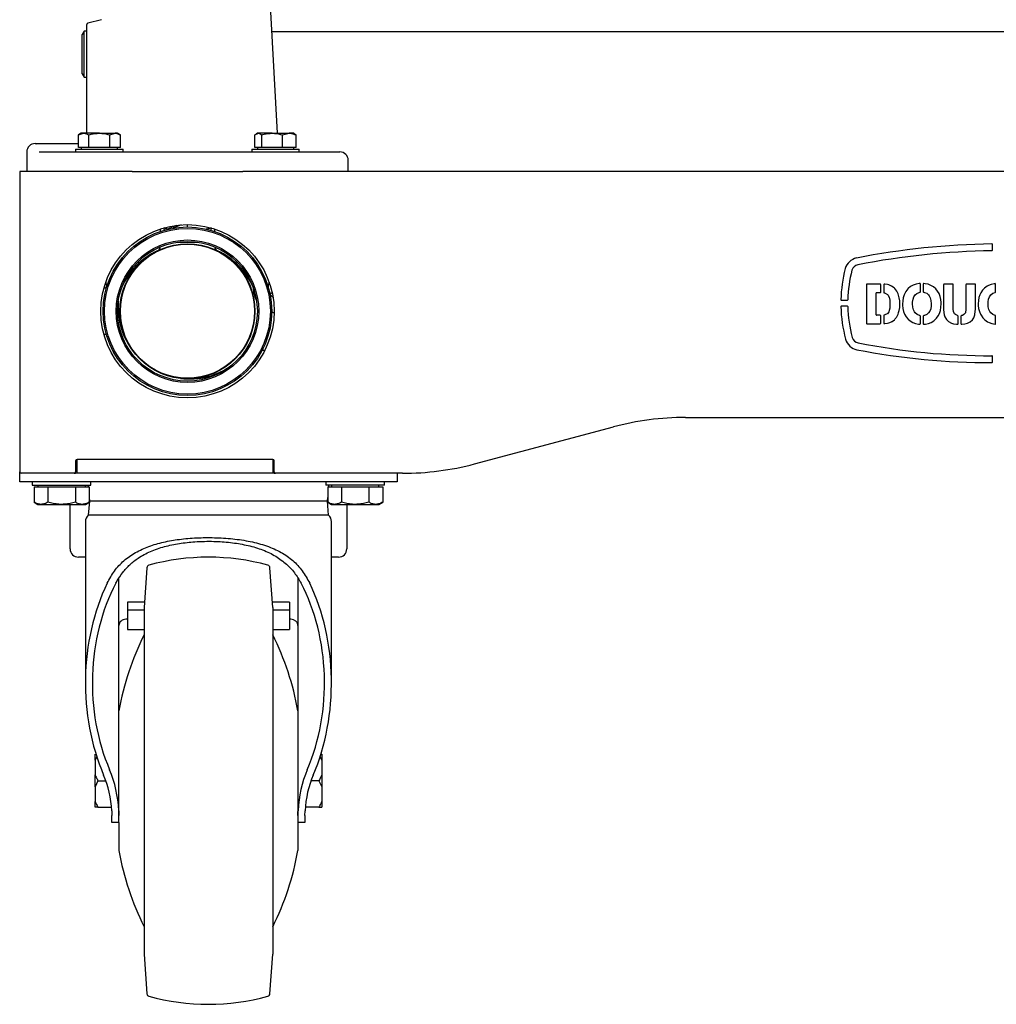
# Model space of a CAD drawing. Units: millimetres. Extents: x 348 to 4300, y 151 to 4359.
# Drawn here: x 3600 to 3949, y 2230 to 2582 of the extents above; entities that cross this region are included whole.
import ezdxf

# ---------------------------------------------------------------- set-up
doc = ezdxf.new("R2010")
doc.units = ezdxf.units.MM
doc.header["$LTSCALE"] = 20

msp = doc.modelspace()

# ---------------------------------------------------------------- linework, layer by layer
at = {"color": 7, "linetype": 'Continuous', "lineweight": 25}
for p, q in [((3691.87, 2541.75), (3689.59, 2585.23)), ((3623.72, 2570.07), (3623.72, 2580.68)), ((3629, 2582.39), (3624.1, 2581.17)), ((3622.74, 2578.32), (3622.02, 2577.07)), ((3622.02, 2576.13), (3622.02, 2577.07)), ((3622.02, 2563.07), (3622.02, 2576.13)), ((3623.72, 2578.32), (3622.74, 2578.32)), ((3622.74, 2577.22), (3622.74, 2578.32)), ((3622.74, 2561.82), (3622.74, 2577.22)), ((4209.48, 2578.07), (3689.97, 2578.07)), ((3623.72, 2541.75), (3623.72, 2570.07)), ((3622.02, 2563.07), (3622.74, 2561.82)), ((3622.74, 2561.82), (3623.72, 2561.82)), ((3621.72, 2541.75), (3620.72, 2541.17)), ((3620.72, 2541.17), (3622.59, 2541.75)), ((3620.72, 2536.67), (3620.72, 2541.17)), ((3622.59, 2541.75), (3621.72, 2541.75)), ((3628.22, 2541.75), (3622.59, 2541.75)), ((3624.47, 2536.67), (3624.47, 2541.17)), ((3628.22, 2541.75), (3633.85, 2541.75)), ((3631.97, 2541.17), (3633.85, 2541.75)), ((3631.97, 2536.67), (3631.97, 2541.17)), ((3634.72, 2541.75), (3633.85, 2541.75)), ((3635.73, 2541.17), (3634.72, 2541.75)), ((3635.73, 2536.67), (3635.73, 2541.17)), ((3683.85, 2541.17), (3685.08, 2541.75)), ((3683.85, 2536.67), (3683.85, 2541.17)), ((3684.72, 2541.75), (3684.28, 2541.49)), ((3685.08, 2541.75), (3684.72, 2541.75)), ((3690, 2541.75), (3685.08, 2541.75)), ((3686.31, 2536.67), (3686.31, 2541.17)), ((3690, 2541.75), (3696.14, 2541.75)), ((3693.68, 2541.17), (3696.14, 2541.75)), ((3693.68, 2536.67), (3693.68, 2541.17)), ((3697.72, 2541.75), (3696.14, 2541.75)), ((3698.16, 2541.49), (3697.72, 2541.75)), ((3698.59, 2541.17), (3698.1, 2541.4)), ((3698.59, 2536.67), (3698.59, 2541.17)), ((3605.22, 2538.07), (3606.26, 2538.07)), ((3605.76, 2538.03), (3606.26, 2538.07)), ((3606.26, 2538.07), (3620.72, 2538.07)), ((3602.22, 2535.07), (3602.22, 2528.07)), ((3606.68, 2535.07), (3714.22, 2535.07)), ((3619.72, 2536.07), (3619.72, 2535.07)), ((3619.72, 2536.07), (3628.22, 2536.07)), ((3622.59, 2536.67), (3620.72, 2536.67)), ((3621.72, 2536.67), (3621.72, 2536.07)), ((3624.47, 2536.67), (3622.59, 2536.67)), ((3628.22, 2536.67), (3624.47, 2536.67)), ((3631.97, 2536.67), (3628.22, 2536.67)), ((3628.22, 2536.07), (3636.72, 2536.07)), ((3633.85, 2536.67), (3631.97, 2536.67)), ((3635.73, 2536.67), (3633.85, 2536.67)), ((3634.72, 2536.07), (3634.72, 2536.67)), ((3636.72, 2535.07), (3636.72, 2536.07)), ((3682.72, 2536.07), (3682.72, 2535.07)), ((3682.72, 2536.07), (3689.62, 2536.07)), ((3685.08, 2536.67), (3683.85, 2536.67)), ((3684.72, 2536.67), (3684.72, 2536.07)), ((3686.31, 2536.67), (3685.08, 2536.67)), ((3690, 2536.67), (3686.31, 2536.67)), ((3689.62, 2536.07), (3699.72, 2536.07)), ((3693.68, 2536.67), (3690, 2536.67)), ((3696.14, 2536.67), (3693.68, 2536.67)), ((3698.59, 2536.67), (3696.14, 2536.67)), ((3697.72, 2536.07), (3697.72, 2536.67)), ((3699.72, 2535.07), (3699.72, 2536.07)), ((3717.22, 2528.07), (3717.22, 2532.07)), ((3639.97, 2528.07), (3599.72, 2528.07)), ((3599.72, 2528.07), (3599.72, 2522.07)), ((3639.97, 2528.07), (3679.48, 2528.07)), ((4219.97, 2528.07), (3679.48, 2528.07)), ((3599.72, 2522.07), (3599.72, 2420.57)), ((3652.51, 2507.46), (3655.78, 2508.82)), ((3657.5, 2508.99), (3654.57, 2507.78)), ((3659.72, 2508.22), (3659.72, 2509.07)), ((3650.1, 2506.64), (3650.1, 2507.54)), ((3669.35, 2507.54), (3669.35, 2506.64)), ((3656.27, 2502.83), (3657.64, 2502.83)), ((3657.64, 2502.83), (3663.17, 2502.83)), ((3947.64, 2499.91), (3947.64, 2501.97)), ((3902.53, 2487.57), (3902.53, 2473.81)), ((3907.5, 2487.77), (3902.73, 2487.77)), ((3907.7, 2484.93), (3907.7, 2487.57)), ((3908.74, 2487.53), (3908.74, 2484.82)), ((3909.13, 2487.73), (3908.95, 2487.73)), ((3910.14, 2487.59), (3909.13, 2487.73)), ((3910.53, 2487.5), (3910.14, 2487.59)), ((3911.56, 2487.06), (3910.53, 2487.5)), ((3919.28, 2487.43), (3919.23, 2487.38)), ((3920.34, 2487.76), (3919.28, 2487.43)), ((3921.41, 2487.96), (3920.34, 2487.76)), ((3921.64, 2487.97), (3921.41, 2487.96)), ((3921.85, 2485.04), (3921.85, 2487.77)), ((3922.89, 2487.75), (3922.89, 2485.05)), ((3923.54, 2487.93), (3923.1, 2487.95)), ((3924.63, 2487.7), (3923.54, 2487.93)), ((3925.62, 2487.33), (3924.63, 2487.7)), ((3930.13, 2487.57), (3930.13, 2479.91)), ((3933.39, 2487.77), (3930.33, 2487.77)), ((3933.59, 2480.13), (3933.59, 2487.57)), ((3938.11, 2487.57), (3938.11, 2479.75)), ((3941.37, 2487.77), (3938.31, 2487.77)), ((3941.57, 2480.34), (3941.57, 2487.57)), ((3947.13, 2487.68), (3946.2, 2487.29)), ((3948.19, 2487.91), (3947.13, 2487.68)), ((3948.55, 2487.94), (3948.19, 2487.91)), ((3948.77, 2485.01), (3948.77, 2487.74)), ((3630.72, 2486.32), (3629.84, 2486.32)), ((3630.13, 2486.32), (3630.11, 2487.24)), ((3689.19, 2484.29), (3689.83, 2484.66)), ((3689.83, 2484.66), (3690.1, 2484.25)), ((3906, 2476.83), (3906, 2484.54)), ((3906.2, 2484.74), (3906.99, 2484.74)), ((3906.99, 2484.74), (3907.49, 2484.73)), ((3908.92, 2484.63), (3908.97, 2484.62)), ((3908.97, 2484.62), (3909.27, 2484.53)), ((3909.27, 2484.53), (3910.07, 2484.06)), ((3910.07, 2484.06), (3910.28, 2483.83)), ((3912.45, 2486.41), (3911.56, 2487.06)), ((3912.71, 2486.17), (3912.45, 2486.41)), ((3913.38, 2485.31), (3912.71, 2486.17)), ((3913.9, 2484.31), (3913.38, 2485.31)), ((3914.07, 2483.84), (3913.9, 2484.31)), ((3916.02, 2483.89), (3915.74, 2482.91)), ((3916.17, 2484.21), (3916.02, 2483.89)), ((3916.7, 2485.17), (3916.17, 2484.21)), ((3917.38, 2486.03), (3916.7, 2485.17)), ((3917.5, 2486.15), (3917.38, 2486.03)), ((3918.36, 2486.9), (3917.5, 2486.15)), ((3919.23, 2487.38), (3918.36, 2486.9)), ((3919.55, 2483.26), (3919.99, 2483.91)), ((3919.99, 2483.91), (3920.63, 2484.45)), ((3920.63, 2484.45), (3921.43, 2484.81)), ((3921.43, 2484.81), (3921.67, 2484.84)), ((3923.07, 2484.85), (3923.3, 2484.83)), ((3923.3, 2484.83), (3924.12, 2484.49)), ((3924.12, 2484.49), (3924.81, 2483.91)), ((3924.81, 2483.91), (3925.03, 2483.61)), ((3926.53, 2486.79), (3925.62, 2487.33)), ((3927.32, 2486.11), (3926.53, 2486.79)), ((3927.39, 2486.04), (3927.32, 2486.11)), ((3928.03, 2485.27), (3927.39, 2486.04)), ((3928.53, 2484.38), (3928.03, 2485.27)), ((3928.92, 2483.39), (3928.53, 2484.38)), ((3943.15, 2483.98), (3942.8, 2482.97)), ((3943.45, 2484.64), (3943.15, 2483.98)), ((3944.05, 2485.56), (3943.45, 2484.64)), ((3944.81, 2486.37), (3944.05, 2485.56)), ((3945.7, 2487.02), (3944.81, 2486.37)), ((3946.2, 2487.29), (3945.7, 2487.02)), ((3946.57, 2483.26), (3947.04, 2483.93)), ((3947.04, 2483.93), (3947.74, 2484.49)), ((3947.74, 2484.49), (3948.57, 2484.81)), ((3948.57, 2484.81), (3948.59, 2484.81)), ((3893.62, 2482.01), (3895.68, 2482.01)), ((3910.28, 2483.83), (3910.71, 2482.93)), ((3910.71, 2482.93), (3910.76, 2482.76)), ((3910.76, 2482.76), (3910.91, 2481.87)), ((3910.91, 2481.87), (3910.97, 2480.67)), ((3910.97, 2480.67), (3910.96, 2480.25)), ((3914.32, 2482.9), (3914.07, 2483.84)), ((3914.47, 2481.82), (3914.32, 2482.9)), ((3914.51, 2480.86), (3914.47, 2481.82)), ((3914.47, 2479.37), (3914.53, 2480.62)), ((3914.52, 2480.76), (3914.51, 2480.86)), ((3914.51, 2480.69), (3914.52, 2480.76)), ((3914.51, 2480.68), (3914.51, 2480.69)), ((3914.53, 2480.62), (3914.51, 2480.68)), ((3915.56, 2481.81), (3915.51, 2480.62)), ((3915.51, 2480.62), (3915.51, 2480.25)), ((3915.74, 2482.91), (3915.56, 2481.81)), ((3919.05, 2480.7), (3919.08, 2481.37)), ((3919.14, 2479.56), (3919.05, 2480.7)), ((3919.08, 2481.37), (3919.25, 2482.41)), ((3919.25, 2482.41), (3919.55, 2483.26)), ((3925.03, 2483.61), (3925.41, 2482.84)), ((3925.41, 2482.84), (3925.63, 2481.89)), ((3925.63, 2481.89), (3925.71, 2480.73)), ((3925.71, 2480.73), (3925.69, 2480.03)), ((3929.15, 2482.3), (3928.92, 2483.39)), ((3929.26, 2481.14), (3929.15, 2482.3)), ((3929.2, 2479.47), (3929.26, 2480.67)), ((3929.26, 2480.67), (3929.26, 2481.14)), ((3942.6, 2481.88), (3942.54, 2480.75)), ((3942.54, 2480.75), (3942.55, 2480.16)), ((3942.8, 2482.97), (3942.6, 2481.88)), ((3946.08, 2480.86), (3946.09, 2481.38)), ((3946.15, 2479.69), (3946.08, 2480.86)), ((3946.09, 2481.38), (3946.26, 2482.43)), ((3946.26, 2482.43), (3946.57, 2483.26)), ((3895.68, 2479.92), (3893.62, 2479.92)), ((3910.03, 2477.15), (3909.15, 2476.74)), ((3910.09, 2477.19), (3910.03, 2477.15)), ((3910.55, 2477.9), (3910.09, 2477.19)), ((3910.7, 2478.33), (3910.55, 2477.9)), ((3910.88, 2479.16), (3910.7, 2478.33)), ((3910.96, 2480.25), (3910.88, 2479.16)), ((3913.75, 2476.79), (3913.9, 2477.08)), ((3913.9, 2477.08), (3914.07, 2477.54)), ((3914.07, 2477.54), (3914.08, 2477.56)), ((3914.08, 2477.58), (3914.3, 2478.3)), ((3914.08, 2477.56), (3914.08, 2477.58)), ((3914.3, 2478.3), (3914.47, 2479.37)), ((3915.51, 2480.25), (3915.63, 2479.07)), ((3915.63, 2479.07), (3915.86, 2477.99)), ((3915.86, 2477.99), (3916.23, 2477.01)), ((3916.23, 2477.01), (3916.73, 2476.11)), ((3919.36, 2478.61), (3919.14, 2479.56)), ((3919.75, 2477.84), (3919.36, 2478.61)), ((3920.01, 2477.51), (3919.75, 2477.84)), ((3920.71, 2476.91), (3920.01, 2477.51)), ((3921.52, 2476.56), (3920.71, 2476.91)), ((3924.14, 2476.94), (3923.34, 2476.57)), ((3924.77, 2477.5), (3924.14, 2476.94)), ((3925.21, 2478.15), (3924.77, 2477.5)), ((3925.53, 2478.99), (3925.21, 2478.15)), ((3925.69, 2480.03), (3925.53, 2478.99)), ((3928.23, 2476.4), (3928.68, 2477.32)), ((3928.68, 2477.32), (3929.02, 2478.34)), ((3929.02, 2478.34), (3929.2, 2479.47)), ((3930.13, 2479.91), (3930.16, 2478.66)), ((3930.16, 2478.66), (3930.26, 2477.61)), ((3930.26, 2477.61), (3930.41, 2476.74)), ((3933.61, 2478.78), (3933.59, 2480.13)), ((3933.69, 2477.98), (3933.61, 2478.78)), ((3934.07, 2477.18), (3933.69, 2477.98)), ((3934.37, 2476.88), (3934.07, 2477.18)), ((3935.12, 2476.54), (3934.37, 2476.88)), ((3937.42, 2476.85), (3936.94, 2476.59)), ((3937.94, 2477.54), (3937.42, 2476.85)), ((3937.99, 2477.77), (3937.94, 2477.54)), ((3938.08, 2478.55), (3937.99, 2477.77)), ((3938.11, 2479.75), (3938.08, 2478.55)), ((3940.95, 2475.75), (3941.34, 2476.84)), ((3941.34, 2476.84), (3941.38, 2477.02)), ((3941.38, 2477.02), (3941.49, 2477.87)), ((3941.49, 2477.87), (3941.56, 2478.99)), ((3941.56, 2478.99), (3941.57, 2480.34)), ((3942.55, 2480.16), (3942.68, 2479.06)), ((3942.68, 2479.06), (3942.95, 2478.01)), ((3942.95, 2478.01), (3943.36, 2477.01)), ((3943.36, 2477.01), (3943.55, 2476.63)), ((3946.37, 2478.73), (3946.15, 2479.69)), ((3946.74, 2477.94), (3946.37, 2478.73)), ((3947.04, 2477.52), (3946.74, 2477.94)), ((3947.73, 2476.94), (3947.04, 2477.52)), ((3948.55, 2476.57), (3947.73, 2476.94)), ((3634.81, 2475.93), (3635.13, 2475.92)), ((3902.73, 2473.61), (3907.5, 2473.61)), ((3907.5, 2476.63), (3906.2, 2476.63)), ((3907.7, 2473.81), (3907.7, 2476.43)), ((3908.74, 2476.55), (3908.74, 2473.85)), ((3909.15, 2476.74), (3908.78, 2476.68)), ((3908.95, 2473.65), (3909.13, 2473.66)), ((3909.13, 2473.66), (3910.14, 2473.79)), ((3910.14, 2473.79), (3910.53, 2473.88)), ((3910.53, 2473.88), (3911.56, 2474.32)), ((3911.56, 2474.32), (3911.67, 2474.4)), ((3911.67, 2474.4), (3911.74, 2474.44)), ((3911.74, 2474.44), (3912.56, 2475.05)), ((3912.56, 2475.05), (3912.69, 2475.2)), ((3912.69, 2475.2), (3912.71, 2475.22)), ((3912.71, 2475.22), (3912.74, 2475.26)), ((3912.74, 2475.26), (3913.03, 2475.59)), ((3913.03, 2475.59), (3913.18, 2475.81)), ((3913.18, 2475.81), (3913.38, 2476.08)), ((3913.38, 2476.08), (3913.51, 2476.32)), ((3913.51, 2476.32), (3913.63, 2476.51)), ((3913.63, 2476.51), (3913.75, 2476.79)), ((3916.73, 2476.11), (3917.36, 2475.35)), ((3917.36, 2475.35), (3917.43, 2475.26)), ((3917.43, 2475.26), (3918.25, 2474.58)), ((3918.25, 2474.58), (3919.14, 2474.06)), ((3919.14, 2474.06), (3920.13, 2473.67)), ((3920.13, 2473.67), (3921.23, 2473.46)), ((3921.23, 2473.46), (3921.63, 2473.43)), ((3921.67, 2476.54), (3921.52, 2476.56)), ((3921.85, 2473.63), (3921.85, 2476.34)), ((3922.89, 2476.34), (3922.89, 2473.62)), ((3923.34, 2476.57), (3923.07, 2476.54)), ((3923.1, 2473.42), (3923.64, 2473.46)), ((3923.64, 2473.46), (3924.73, 2473.69)), ((3924.73, 2473.69), (3925.72, 2474.09)), ((3925.72, 2474.09), (3926.61, 2474.63)), ((3926.61, 2474.63), (3927.4, 2475.32)), ((3927.4, 2475.32), (3927.63, 2475.59)), ((3927.63, 2475.59), (3928.23, 2476.4)), ((3930.41, 2476.74), (3930.62, 2476.1)), ((3930.62, 2476.1), (3931.24, 2475.11)), ((3931.24, 2475.11), (3931.92, 2474.44)), ((3931.92, 2474.44), (3932.95, 2473.86)), ((3932.95, 2473.86), (3933.66, 2473.62)), ((3933.66, 2473.62), (3934.72, 2473.44)), ((3934.72, 2473.44), (3935.12, 2473.42)), ((3935.15, 2476.54), (3935.12, 2476.54)), ((3935.33, 2473.62), (3935.33, 2476.34)), ((3936.37, 2476.34), (3936.37, 2473.59)), ((3936.94, 2476.59), (3936.55, 2476.54)), ((3936.58, 2473.39), (3936.64, 2473.39)), ((3936.64, 2473.39), (3937.78, 2473.54)), ((3937.78, 2473.54), (3938.73, 2473.81)), ((3938.73, 2473.81), (3939.62, 2474.27)), ((3939.62, 2474.27), (3940.46, 2475)), ((3940.46, 2475), (3940.95, 2475.75)), ((3943.55, 2476.63), (3944.17, 2475.72)), ((3944.17, 2475.72), (3944.95, 2474.95)), ((3944.95, 2474.95), (3945.85, 2474.31)), ((3945.85, 2474.31), (3946.47, 2474)), ((3946.47, 2474), (3947.46, 2473.65)), ((3947.46, 2473.65), (3948.56, 2473.44)), ((3948.59, 2476.57), (3948.55, 2476.57)), ((3948.77, 2473.64), (3948.77, 2476.37)), ((3629.84, 2469.82), (3630.72, 2469.82)), ((3686.48, 2464.19), (3686.81, 2464.11)), ((3686.73, 2464.68), (3686.72, 2464.13)), ((3686.81, 2464.11), (3687.34, 2463.98)), ((3947.64, 2459.88), (3947.64, 2461.94)), ((3837.83, 2440.07), (4061.62, 2440.07)), ((3762.38, 2423.45), (3812.06, 2436.69)), ((3619.72, 2424.57), (3619.72, 2420.57)), ((3620.22, 2420.07), (3620.22, 2425.07)), ((3690.22, 2425.07), (3620.22, 2425.07)), ((3689.72, 2425.07), (3620.72, 2425.07)), ((3690.22, 2425.07), (3690.22, 2420.07)), ((3690.72, 2420.57), (3690.72, 2424.57)), ((3599.72, 2420.07), (3599.72, 2420.57)), ((3599.72, 2417.07), (3599.72, 2420.07)), ((3600.22, 2420.07), (3599.72, 2420.07)), ((3611.72, 2417.07), (3599.72, 2417.07)), ((3619.22, 2420.07), (3600.22, 2420.07)), ((3604.22, 2417.07), (3604.22, 2415.82)), ((3722.72, 2417.07), (3611.72, 2417.07)), ((3619.22, 2420.07), (3619.72, 2420.07)), ((3620.22, 2420.07), (3619.72, 2420.07)), ((3620.72, 2420.07), (3620.22, 2420.07)), ((3689.72, 2420.07), (3620.72, 2420.07)), ((3625.22, 2415.82), (3625.22, 2417.07)), ((3690.22, 2420.07), (3689.72, 2420.07)), ((3690.72, 2420.07), (3690.22, 2420.07)), ((3690.72, 2420.07), (3691.22, 2420.07)), ((3736.62, 2420.07), (3691.22, 2420.07)), ((3709.22, 2417.07), (3709.22, 2415.82)), ((3734.72, 2417.07), (3722.72, 2417.07)), ((3730.22, 2415.82), (3730.22, 2417.07)), ((3734.72, 2420.07), (3734.72, 2417.07)), ((3604.22, 2415.82), (3614.72, 2415.82)), ((3604.91, 2415.22), (3604.91, 2409.73)), ((3604.91, 2415.22), (3607.36, 2415.22)), ((3606.22, 2415.82), (3606.22, 2415.22)), ((3607.36, 2415.22), (3609.81, 2415.22)), ((3609.81, 2415.22), (3609.81, 2409.73)), ((3609.81, 2415.22), (3614.72, 2415.22)), ((3614.72, 2415.82), (3625.22, 2415.82)), ((3614.72, 2415.22), (3619.63, 2415.22)), ((3619.63, 2415.22), (3619.63, 2409.73)), ((3619.63, 2415.22), (3622.08, 2415.22)), ((3622.08, 2415.22), (3624.54, 2415.22)), ((3623.22, 2415.22), (3623.22, 2415.82)), ((3624.16, 2415.82), (3624.21, 2415.22)), ((3624.54, 2415.22), (3624.54, 2409.73)), ((3730.22, 2415.82), (3709.22, 2415.82)), ((3709.91, 2415.22), (3709.91, 2409.73)), ((3709.91, 2415.22), (3712.36, 2415.22)), ((3710.23, 2415.22), (3710.29, 2415.82)), ((3711.22, 2415.82), (3711.22, 2415.22)), ((3712.36, 2415.22), (3714.81, 2415.22)), ((3714.81, 2415.22), (3714.81, 2409.73)), ((3714.81, 2415.22), (3719.72, 2415.22)), ((3719.72, 2415.22), (3724.63, 2415.22)), ((3724.63, 2415.22), (3724.63, 2409.73)), ((3724.63, 2415.22), (3727.08, 2415.22)), ((3727.08, 2415.22), (3729.54, 2415.22)), ((3728.22, 2415.22), (3728.22, 2415.82)), ((3729.54, 2415.22), (3729.54, 2409.73)), ((3624.66, 2410.07), (3624.22, 2405.07)), ((3624.54, 2411.47), (3624.66, 2410.07)), ((3709.78, 2410.07), (3624.66, 2410.07)), ((3709.78, 2410.07), (3709.91, 2411.47)), ((3710.22, 2405.07), (3709.78, 2410.07)), ((3604.91, 2409.73), (3606.22, 2408.97)), ((3606.22, 2408.97), (3607.36, 2408.97)), ((3607.36, 2408.97), (3614.72, 2408.97)), ((3614.72, 2408.97), (3622.08, 2408.97)), ((3617.72, 2393.07), (3617.72, 2408.97)), ((3622.08, 2408.97), (3623.22, 2408.97)), ((3623.22, 2408.97), (3624.54, 2409.73)), ((3709.91, 2409.73), (3711.22, 2408.97)), ((3711.22, 2408.97), (3712.36, 2408.97)), ((3712.36, 2408.97), (3719.72, 2408.97)), ((3716.72, 2408.97), (3716.72, 2393.07)), ((3719.72, 2408.97), (3727.08, 2408.97)), ((3727.08, 2408.97), (3728.22, 2408.97)), ((3728.22, 2408.97), (3729.54, 2409.73)), ((3710.22, 2405.07), (3624.22, 2405.07)), ((3623.22, 2402.84), (3623.22, 2345.06)), ((3711.22, 2345.06), (3711.22, 2402.84)), ((3623.22, 2390.07), (3620.72, 2390.07)), ((3713.72, 2390.07), (3711.22, 2390.07)), ((3645.22, 2386.3), (3644.22, 2372.07)), ((3690.22, 2372.07), (3689.22, 2386.3)), ((3635.22, 2297.61), (3635.22, 2382.57)), ((3699.22, 2382.52), (3699.22, 2297.61)), ((3644.35, 2373.92), (3638.22, 2373.92)), ((3638.22, 2373.92), (3638.22, 2371.1)), ((3644.22, 2372.07), (3644.22, 2248.07)), ((3696.22, 2373.92), (3690.09, 2373.92)), ((3690.22, 2372.07), (3690.22, 2248.07)), ((3696.22, 2373.92), (3696.22, 2371.1)), ((3638.22, 2367.87), (3637.72, 2367.87)), ((3644.22, 2371.1), (3638.22, 2371.1)), ((3638.22, 2371.1), (3638.22, 2364.4)), ((3696.22, 2371.1), (3690.22, 2371.1)), ((3696.22, 2371.1), (3696.22, 2364.4)), ((3696.72, 2367.87), (3696.22, 2367.87)), ((3638.22, 2364.4), (3638.22, 2364.16)), ((3638.22, 2364.16), (3644.22, 2364.16)), ((3690.22, 2364.16), (3696.22, 2364.16)), ((3696.22, 2364.4), (3696.22, 2364.16)), ((3626.72, 2317.44), (3626.72, 2319.57)), ((3627.32, 2318.72), (3626.72, 2317.44)), ((3707.09, 2318.78), (3707.72, 2317.44)), ((3707.72, 2319.57), (3707.33, 2319.57)), ((3707.72, 2319.57), (3707.72, 2317.44)), ((3626.72, 2317.44), (3626.72, 2312.2)), ((3707.72, 2317.44), (3707.72, 2312.2)), ((3626.72, 2307.94), (3626.72, 2312.2)), ((3707.72, 2312.2), (3707.72, 2307.94)), ((3627.72, 2310.07), (3626.72, 2307.94)), ((3626.72, 2307.94), (3626.72, 2302.7)), ((3627.72, 2310.07), (3630.55, 2310.07)), ((3706.72, 2310.07), (3703.89, 2310.07)), ((3706.72, 2310.07), (3707.72, 2307.94)), ((3707.72, 2307.94), (3707.72, 2302.7)), ((3626.72, 2300.57), (3626.72, 2302.7)), ((3707.72, 2302.7), (3707.72, 2300.57)), ((3627.72, 2300.57), (3632.58, 2300.57)), ((3632.66, 2299.34), (3632.72, 2297.61)), ((3632.72, 2295.07), (3632.72, 2297.61)), ((3635.17, 2299.34), (3635.22, 2297.61)), ((3635.22, 2295.07), (3635.22, 2297.61)), ((3699.22, 2297.61), (3699.22, 2295.07)), ((3701.72, 2297.61), (3701.78, 2299.34)), ((3701.72, 2297.61), (3701.72, 2295.07)), ((3706.72, 2300.57), (3701.87, 2300.57)), ((3635.22, 2295.07), (3632.72, 2295.07)), ((3635.22, 2295.07), (3635.22, 2285.07)), ((3699.22, 2295.07), (3699.22, 2285.07)), ((3701.72, 2295.07), (3699.22, 2295.07)), ((3644.22, 2248.07), (3645.22, 2233.84)), ((3689.22, 2233.84), (3690.22, 2248.07))]:
    msp.add_line(p, q, dxfattribs=at)
at = {"color": 7, "linetype": 'Continuous', "lineweight": 25, "flags": 128}
for points in [[(3651.2, 2507.16), (3651.35, 2507.12), (3651.49, 2507.07)], [(3667.96, 2507.07), (3668.09, 2507.11), (3668.23, 2507.16)], [(3630.88, 2486.86), (3630.84, 2487.31), (3630.52, 2488.48)], [(3688.92, 2488.48), (3688.6, 2487.31), (3688.56, 2486.86)], [(3689.24, 2484.21), (3689.62, 2483.66), (3690.33, 2482.96)], [(3689.87, 2477.81), (3690.41, 2477.62), (3690.72, 2477.52)]]:
    msp.add_lwpolyline(points, dxfattribs=at)
at = {"color": 7, "linetype": 'Continuous', "lineweight": 25}
for radius in [31, 30.15, 29.65, 25.5, 25, 24.15, 24]:
    msp.add_circle((3659.72, 2478.07), radius, dxfattribs=at)
for centre, radius, start, end in [((3624.22, 2580.68), 0.5, 104, 180), ((3605.22, 2535.07), 3, 90, 180), ((3714.22, 2532.07), 3, 0, 90), ((3951.34, 2229.83), 272.36, 90.8211, 101.0739), ((3947.44, 2501.97), 0.2, 360, 90.8211), ((3659.72, 2476.46), 25.6, 114.9103, 156.4369), ((3648.1, 2501.49), 2, 298.1174, 349.5164), ((3671.35, 2501.49), 2, 190.4924, 242.1193), ((3659.72, 2476.46), 25.6, 23.5727, 65.0899), ((3951.34, 2229.83), 269.9, 90.8273, 101.0739), ((3947.44, 2499.91), 0.2, 270.8273, 360), ((3900.02, 2492.02), 5.2, 101.0739, 165.3998), ((3900.02, 2492.02), 2.74, 101.0739, 165.3998), ((3942.56, 2480.94), 49.16, 165.3998, 178.5178), ((3942.56, 2480.94), 46.7, 165.3998, 178.4527), ((3902.73, 2487.57), 0.2, 90, 180), ((3907.5, 2487.57), 0.2, 360, 90), ((3908.94, 2487.53), 0.2, 87.7986, 180), ((3921.65, 2487.77), 0.2, 360, 91.9735), ((3923.09, 2487.75), 0.2, 86.7761, 180), ((3930.33, 2487.57), 0.2, 90, 180), ((3933.39, 2487.57), 0.2, 360, 90), ((3938.31, 2487.57), 0.2, 90, 180), ((3941.37, 2487.57), 0.2, 360, 90), ((3948.57, 2487.74), 0.2, 360, 93.9721), ((3693.31, 2486.66), 10.1, 180.1149, 208.5814), ((3906.2, 2484.54), 0.2, 90, 180), ((3907.5, 2484.93), 0.2, 268.5857, 360), ((3908.94, 2484.82), 0.2, 180, 263.0181), ((3921.65, 2485.04), 0.2, 276.7093, 360), ((3923.09, 2485.05), 0.2, 180, 263.6607), ((3948.57, 2485.01), 0.2, 276.6138, 360), ((3660.49, 2479.44), 25.6, 174.9638, 187.8949), ((3893.62, 2482.21), 0.2, 178.5178, 270), ((3895.68, 2482.21), 0.2, 270, 358.4527), ((3893.62, 2479.72), 0.2, 90, 181.4261), ((3942.56, 2480.94), 49.16, 181.4261, 195.2052), ((3895.68, 2479.72), 0.2, 1.4887, 90), ((3942.56, 2480.94), 46.7, 181.4887, 195.2052), ((3660.49, 2479.44), 25.6, 187.8949, 219.0763), ((3902.73, 2473.81), 0.2, 180, 270), ((3906.2, 2476.83), 0.2, 180, 270), ((3907.5, 2476.43), 0.2, 360, 90), ((3907.5, 2473.81), 0.2, 270, 360), ((3908.94, 2476.55), 0.2, 141.9773, 180), ((3908.94, 2473.85), 0.2, 180, 272.2037), ((3921.65, 2473.63), 0.2, 265.9719, 360), ((3921.65, 2476.34), 0.2, 360, 83.5589), ((3923.09, 2476.34), 0.2, 96.9118, 180), ((3923.09, 2473.62), 0.2, 180, 274.029), ((3935.13, 2473.62), 0.2, 267.1008, 360), ((3935.13, 2476.34), 0.2, 360, 84.0934), ((3936.57, 2476.34), 0.2, 97.2257, 180), ((3936.57, 2473.59), 0.2, 180, 271.5091), ((3948.57, 2473.64), 0.2, 267.2401, 360), ((3948.57, 2476.37), 0.2, 360, 83.0904), ((3900.14, 2469.41), 5.2, 195.2052, 259.0241), ((3900.14, 2469.41), 2.74, 195.2052, 259.0241), ((3947.22, 2712.17), 250.03, 259.0241, 270.0488), ((3947.22, 2712.17), 252.49, 259.0241, 270.0484), ((3947.44, 2461.94), 0.2, 360, 90.0488), ((3947.44, 2459.88), 0.2, 270.0484, 360), ((3660.49, 2479.44), 25.6, 262.6184, 306.7309), ((3837.83, 2340.07), 100, 90, 104.9314), ((3620.22, 2424.57), 0.5, 90, 180), ((3690.22, 2424.57), 0.5, 0, 90), ((3600.22, 2420.57), 0.5, 180, 270), ((3619.22, 2420.57), 0.5, 270, 0), ((3691.22, 2420.57), 0.5, 180, 270), ((3736.62, 2520.07), 100, 270, 284.9314), ((3626.22, 2402.84), 3, 131.8103, 180), ((3708.22, 2402.84), 3, 0, 48.1897), ((3620.72, 2393.07), 3, 180, 270), ((3713.72, 2393.07), 3, 270, 0), ((3667.22, 2310.07), 80, 74.5823, 105.4177), ((3646.22, 2386.23), 1, 105.4177, 175.9794), ((3688.22, 2386.23), 1, 4.0206, 74.5823), ((3733.69, 2317.64), 100, 153.4683, 169.9604), ((3600.75, 2317.64), 100, 10.0396, 26.5317), ((3733.69, 2302.5), 100, 190.0396, 206.5317), ((3600.75, 2302.5), 100, 333.4683, 349.9604), ((3646.22, 2233.91), 1, 184.0206, 254.5823), ((3688.22, 2233.91), 1, 285.4177, 355.9794), ((3667.22, 2310.07), 80, 254.5823, 285.4177)]:
    msp.add_arc(centre, radius, start, end, dxfattribs=at)
for centre, major_axis, ratio, start_param, end_param in [((3667.22, 2345.06), (0, 62.84), 0.700208, 0.966502, 2.122634), ((3667.22, 2345.06), (0, 59.27), 0.700208, 0.92428, 2.122634), ((3667.22, 2345.06), (0, 59.27), 0.700208, 4.160551, 5.358906), ((3667.22, 2345.06), (0, 62.84), 0.700208, 4.160551, 5.316684), ((3637.72, 2365.67), (2.5, 0), 0.879342, 1.570796, 3.141593), ((3696.72, 2365.67), (2.5, 0), 0.879342, 0, 1.570796), ((3612.72, 2297.14), (0, 28.56), 0.700208, 4.789367, 5.264227), ((3612.72, 2297.14), (0, 32.13), 0.700208, 4.7808, 5.264227), ((3721.72, 2297.14), (0, 32.13), 0.700208, 1.018959, 1.502385), ((3721.72, 2297.14), (0, 28.56), 0.700208, 1.018959, 1.493818)]:
    msp.add_ellipse(centre, major_axis=major_axis, ratio=ratio, start_param=start_param, end_param=end_param, dxfattribs=at)
for points, knots in [([(3622.59, 2541.75), (3622.64, 2541.75), (3623.27, 2541.74), (3623.89, 2541.44), (3624.47, 2541.17)], [0, 0, 0, 0, 0.070215, 1, 1, 1, 1]), ([(3624.47, 2541.17), (3624.74, 2541.24), (3625.96, 2541.58), (3627.24, 2541.68), (3628.22, 2541.75)], [0, 0, 0, 0, 0.2237133, 1, 1, 1, 1]), ([(3628.22, 2541.75), (3628.53, 2541.74), (3629.8, 2541.71), (3631.04, 2541.4), (3631.97, 2541.17)], [0, 0, 0, 0, 0.2418514, 1, 1, 1, 1]), ([(3633.85, 2541.75), (3633.9, 2541.75), (3634.53, 2541.74), (3635.15, 2541.44), (3635.73, 2541.17)], [0, 0, 0, 0, 0.070215, 1, 1, 1, 1]), ([(3685.08, 2541.75), (3685.11, 2541.75), (3685.53, 2541.74), (3685.93, 2541.44), (3686.31, 2541.17)], [0, 0, 0, 0, 0.070215, 1, 1, 1, 1]), ([(3686.31, 2541.17), (3686.58, 2541.24), (3687.78, 2541.58), (3689.03, 2541.68), (3690, 2541.75)], [0, 0, 0, 0, 0.223713, 1, 1, 1, 1]), ([(3690, 2541.75), (3690.3, 2541.74), (3691.55, 2541.71), (3692.76, 2541.4), (3693.68, 2541.17)], [0, 0, 0, 0, 0.241851, 1, 1, 1, 1]), ([(3696.14, 2541.75), (3696.2, 2541.75), (3697.02, 2541.74), (3697.84, 2541.44), (3698.59, 2541.17)], [0, 0, 0, 0, 0.070215, 1, 1, 1, 1]), ([(3652.51, 2507.46), (3652.39, 2507.49), (3651.95, 2507.61), (3651.53, 2507.79), (3651.22, 2507.93)], [0, 0, 0, 0, 0.262394, 1, 1, 1, 1]), ([(3652.01, 2507.05), (3651.96, 2507.06), (3651.68, 2507.12), (3651.43, 2507.21), (3651.22, 2507.29)], [0, 0, 0, 0, 0.176372, 1, 1, 1, 1]), ([(3668.22, 2507.93), (3668.02, 2507.84), (3667.45, 2507.57), (3666.84, 2507.47), (3666.44, 2507.4)], [0, 0, 0, 0, 0.355025, 1, 1, 1, 1]), ([(3668.22, 2507.2), (3668.22, 2507.19), (3668.22, 2507.13), (3668.22, 2507.31), (3668.22, 2507.8), (3668.22, 2507.93)], [0, 0, 0, 0, 0.1526109, 0.7701955, 1, 1, 1, 1]), ([(3607.36, 2408.97), (3607.3, 2408.97), (3606.86, 2408.98), (3606.03, 2409.14), (3605.28, 2409.53), (3604.91, 2409.73)], [0, 0, 0, 0, 0.070088, 0.530783, 1, 1, 1, 1]), ([(3609.81, 2409.73), (3609.42, 2409.52), (3608.61, 2409.09), (3607.78, 2409.01), (3607.36, 2408.97)], [0, 0, 0, 0, 0.495458, 1, 1, 1, 1]), ([(3614.72, 2408.97), (3613.38, 2409.07), (3611.72, 2409.19), (3610.12, 2409.64), (3609.81, 2409.73)], [0, 0, 0, 0, 0.80725, 1, 1, 1, 1]), ([(3619.63, 2409.73), (3618.36, 2409.42), (3616.74, 2409.01), (3615.08, 2408.98), (3614.72, 2408.97)], [0, 0, 0, 0, 0.782454, 1, 1, 1, 1]), ([(3622.08, 2408.97), (3622.02, 2408.97), (3621.58, 2408.98), (3620.75, 2409.14), (3620.01, 2409.53), (3619.63, 2409.73)], [0, 0, 0, 0, 0.070088, 0.530783, 1, 1, 1, 1]), ([(3624.54, 2409.73), (3624.14, 2409.52), (3623.33, 2409.09), (3622.5, 2409.01), (3622.08, 2408.97)], [0, 0, 0, 0, 0.495458, 1, 1, 1, 1]), ([(3712.36, 2408.97), (3712.3, 2408.97), (3711.86, 2408.98), (3711.03, 2409.14), (3710.28, 2409.53), (3709.91, 2409.73)], [0, 0, 0, 0, 0.070088, 0.530783, 1, 1, 1, 1]), ([(3714.81, 2409.73), (3714.42, 2409.52), (3713.61, 2409.09), (3712.78, 2409.01), (3712.36, 2408.97)], [0, 0, 0, 0, 0.495458, 1, 1, 1, 1]), ([(3719.72, 2408.97), (3718.38, 2409.07), (3716.72, 2409.19), (3715.12, 2409.64), (3714.81, 2409.73)], [0, 0, 0, 0, 0.80725, 1, 1, 1, 1]), ([(3724.63, 2409.73), (3723.36, 2409.42), (3721.74, 2409.01), (3720.08, 2408.98), (3719.72, 2408.97)], [0, 0, 0, 0, 0.782454, 1, 1, 1, 1]), ([(3727.08, 2408.97), (3727.02, 2408.97), (3726.58, 2408.98), (3725.75, 2409.14), (3725.01, 2409.53), (3724.63, 2409.73)], [0, 0, 0, 0, 0.070088, 0.530783, 1, 1, 1, 1]), ([(3729.54, 2409.73), (3729.14, 2409.52), (3728.33, 2409.09), (3727.5, 2409.01), (3727.08, 2408.97)], [0, 0, 0, 0, 0.495458, 1, 1, 1, 1]), ([(3631.01, 2380.76), (3631.84, 2382.26), (3633.48, 2385.25), (3636.88, 2388.9), (3641.03, 2391.83), (3645.82, 2394.02), (3651.13, 2395.54), (3656.88, 2396.53), (3663.01, 2397.05), (3669.46, 2397.12), (3675.94, 2396.72), (3682.26, 2395.78), (3688.11, 2394.21), (3693.24, 2391.96), (3697.49, 2388.95), (3700.95, 2385.3), (3702.6, 2382.27), (3703.43, 2380.76)], [0, 0, 0, 0, 0.065175, 0.130324, 0.195579, 0.260846, 0.324474, 0.388119, 0.455407, 0.522701, 0.593049, 0.663382, 0.733153, 0.802898, 0.868565, 0.934239, 1, 1, 1, 1]), ([(3634.1, 2380.76), (3634.23, 2381), (3634.96, 2382.36), (3636.52, 2384.68), (3639.06, 2387.45), (3642.31, 2390.03), (3646.44, 2392.23), (3651.41, 2393.94), (3656.78, 2395.05), (3662.73, 2395.7), (3668.91, 2395.82), (3675.1, 2395.4), (3680.78, 2394.49), (3686.08, 2392.99), (3690.81, 2390.87), (3694.81, 2388.03), (3698.03, 2384.7), (3699.6, 2382.03), (3700.35, 2380.76)], [0, 0, 0, 0, 0.011235, 0.064607, 0.1182, 0.171541, 0.24013, 0.308732, 0.375875, 0.44303, 0.523307, 0.593052, 0.662788, 0.732643, 0.802483, 0.870311, 0.938152, 1, 1, 1, 1]), ([(3626.72, 2312.2), (3626.83, 2311.91), (3627.11, 2311.18), (3627.49, 2310.49), (3627.72, 2310.07)], [0, 0, 0, 0, 0.39988, 1, 1, 1, 1]), ([(3707.72, 2312.2), (3707.61, 2311.91), (3707.33, 2311.18), (3706.95, 2310.49), (3706.72, 2310.07)], [0, 0, 0, 0, 0.39988, 1, 1, 1, 1]), ([(3626.72, 2302.7), (3626.83, 2302.41), (3627.11, 2301.68), (3627.49, 2300.99), (3627.72, 2300.57)], [0, 0, 0, 0, 0.39988, 1, 1, 1, 1]), ([(3707.72, 2302.7), (3707.61, 2302.41), (3707.33, 2301.68), (3706.95, 2300.99), (3706.72, 2300.57)], [0, 0, 0, 0, 0.39988, 1, 1, 1, 1]), ([(3627.72, 2300.57), (3627.64, 2300.57), (3627.25, 2300.57), (3626.95, 2300.57), (3626.72, 2300.57)], [0, 0, 0, 0, 0.215457, 1, 1, 1, 1]), ([(3699.22, 2297.61), (3699.23, 2297.89), (3699.23, 2298.42), (3699.26, 2299.04), (3699.27, 2299.34)], [0, 0, 0, 0, 0.52724, 1, 1, 1, 1]), ([(3706.72, 2300.57), (3706.81, 2300.57), (3707.2, 2300.57), (3707.49, 2300.57), (3707.72, 2300.57)], [0, 0, 0, 0, 0.2154574, 1, 1, 1, 1])]:
    msp.add_open_spline(points, degree=3, knots=knots, dxfattribs=at)

doc.saveas('drawing.dxf')
